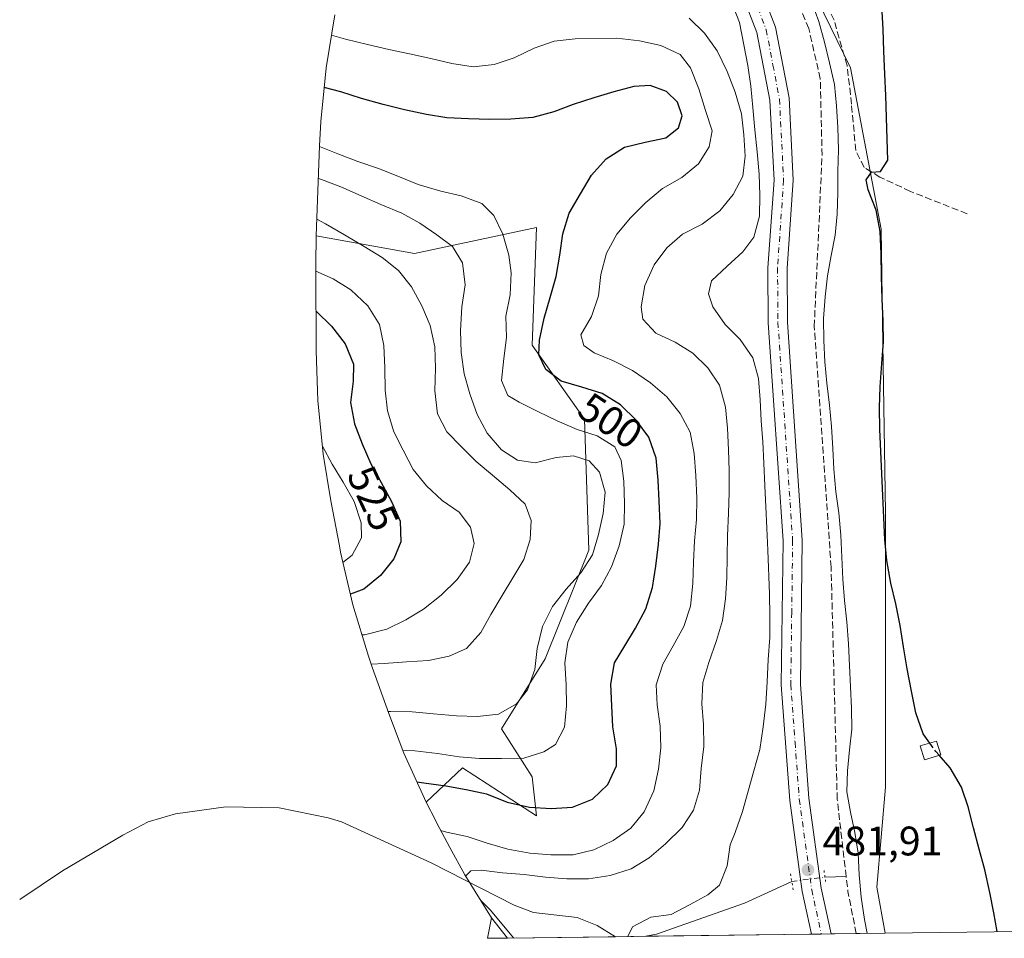
# Model space of a CAD drawing. Units: metres. Extents: x 589770 to 591384, y 4654985 to 4657314.
# Drawn here: x 590364 to 590603, y 4654990 to 4655213 of the extents above; entities that cross this region are included whole.
import ezdxf
from ezdxf.enums import TextEntityAlignment as Align

# ---------------------------------------------------------------- set-up
doc = ezdxf.new("R2010")
doc.units = ezdxf.units.M
doc.header["$MEASUREMENT"] = 0
for name, pattern in [('DGN Style 3', [2.307223458686699, 1.648016756204785, -0.6592067024819142]), ('DGN Style 4', [2.6384748266838614, 1.318413404963828, -0.6592067024819142, 0.001648016756204785, -0.6592067024819142]), ('DGN Style 5', [1.1536117293433497, 0.4944050268614355, -0.6592067024819142])]:
    doc.linetypes.add(name, pattern=pattern)
for name, color, linetype, lineweight in [('Arbolado forestal CxS', 92, 'Continuous', 0), ('Carretera de calzada única Cxs', 7, 'Continuous', 13), ('Carretera de calzada única eje', 7, 'DGN Style 4', 0), ('Corriente artificial lineal', 4, 'DGN Style 3', 13), ('Corriente natural lineal', 142, 'Continuous', 13), ('Corriente natural lineal oculto', 9, 'DGN Style 4', 13), ('Cultivos leñosos CxS', 92, 'Continuous', 0), ('Curva de nivel maestra', 30, 'Continuous', 30), ('Curva de nivel maestra oculto', 30, 'DGN Style 3', 30), ('Curva de nivel normal', 30, 'Continuous', 0), ('Edificación ligera Cxs', 1, 'Continuous', 0), ('Matorral CxS', 135, 'Continuous', 0), ('Núcleo urbano CxS', 7, 'Continuous', 0), ('Puente lineal', 2, 'DGN Style 5', 0), ('Punto de cota en terreno', 7, 'Continuous', 0), ('Rótulo de curva de nivel directora', 7, 'Continuous', 0), ('Rótulo de punto de cota en terreno', 7, 'Continuous', 0), ('Senda', 7, 'DGN Style 3', 0)]:
    doc.layers.add(name, color=color, linetype=linetype, lineweight=lineweight)
doc.styles.add('Style-Arial', font='txt')

# ---------------------------------------------------------------- blocks, each defined once
blk = doc.blocks.new('5PATER')
at = {"layer": 'Núcleo urbano CxS', "linetype": 'Continuous', "lineweight": 0}
h = blk.add_hatch(color=51, dxfattribs=at)
edge = h.paths.add_edge_path()
edge.add_ellipse((0, 0), major_axis=(-0.1095731443231308, -0.1110710700762829), ratio=0.9994222409660322, start_angle=0, end_angle=360)

msp = doc.modelspace()

# ---------------------------------------------------------------- linework, layer by layer
at = {"layer": 'Arbolado forestal CxS', "color": 92, "linetype": 'Continuous', "lineweight": 0, "extrusion": (0.06617776505683305, 0.3328045858833352, 0.9406708303264774), "elevation": 1588742.915938904, "flags": 128}
msp.add_lwpolyline([(328724.9160501901, -4402894.336516602), (328724.9160501901, -4402888.970203335)], dxfattribs=at)
at = {"layer": 'Arbolado forestal CxS', "color": 92, "linetype": 'Continuous', "lineweight": 0, "extrusion": (-0.01021821198278066, 0.01286485413378978, 0.9998650327279135), "elevation": 54344.01865412512, "flags": 128}
msp.add_lwpolyline([(590453.015979285, 4654680.937020897), (590456.9004249738, 4654676.047116227)], dxfattribs=at)
at = {"layer": 'Arbolado forestal CxS', "color": 92, "linetype": 'Continuous', "lineweight": 0, "extrusion": (0.3327891998678804, 0.004204127972203333, 0.942991873644354), "elevation": 216540.3883514178, "flags": 128}
msp.add_lwpolyline([(4647159.590608898, -612061.8644498705), (4647159.590608898, -612056.7015332166)], dxfattribs=at)
at = {"layer": 'Arbolado forestal CxS', "color": 92, "linetype": 'Continuous', "lineweight": 0}
msp.add_polyline3d([(590462.9654999999, 4655022.942299999, 500.147100000002), (590457.5641000001, 4655034.863299999, 505.8619999999937), (590453.8596999999, 4655044.503699999, 511.1824999999953), (590449.8596999999, 4655055.773700001, 516.9741999999969), (590448.9540999997, 4655058.382099999, 518.3136999999988), (590445.1549000005, 4655070.906300001, 525.1772999999957), (590442.1831, 4655083.651900001, 531.1545999999944), (590441.8787000002, 4655085.214500001, 531.6061999999947), (590439.7987000003, 4655096.124500001, 532.7514999999985), (590437.9710999997, 4655107.4749, 531.1765000000014), (590436.6882999997, 4655120.499500001, 529.5513999999966), (590436.2626999998, 4655132.564300001, 528.5224000000017), (590436.1627000002, 4655152.2544, 520.5390999999945), (590436.1617000002, 4655152.582000001, 520.3736000000063), (590436.1599000003, 4655153.269900001, 520.0152999999991), (590436.1765000002, 4655154.185900001, 519.5337000000001), (590436.1941000001, 4655155.160599999, 519.0209000000032), (590436.2122, 4655156.1612, 518.4940999999963), (590436.2435999997, 4655157.900900001, 517.5599999999977), (590436.2547000004, 4655158.513900001, 517.2103999999963), (590436.2905000001, 4655160.493100001, 516.0826999999991), (590460.1228, 4655156.156300001, 512.6101000000053), (590489.7560999999, 4655162.506300001, 503.3589999999967), (590488.6979, 4655133.931100001, 502.3525999999983), (590501.3979000002, 4655115.9395, 504.6416999999929), (590502.4561000001, 4655084.1895, 510.6858000000066), (590491.8728999998, 4655057.731100001, 508.320000000007), (590481.2895000001, 4655040.797700001, 509.2578999999969), (590488.6979, 4655029.155900001, 505.0436999999947), (590489.7560999999, 4655019.630899999, 500.8527999999933), (590471.7644999997, 4655031.272700001, 505.1658000000025)], close=True, dxfattribs=at)
for points in [[(590436.2905000001, 4655160.493100001, 516.0826999999991), (590460.1228, 4655156.156300001, 512.6101000000053), (590489.7560999999, 4655162.506300001, 503.3589999999967), (590488.6979, 4655133.931100001, 502.3525999999983), (590501.3979000002, 4655115.9395, 504.6416999999929), (590502.4561000001, 4655084.1895, 510.6858000000066), (590491.8728999998, 4655057.731100001, 508.320000000007), (590481.2895000001, 4655040.797700001, 509.2578999999969), (590488.6979, 4655029.155900001, 505.0436999999947), (590489.7560999999, 4655019.630899999, 500.8527999999933), (590471.7644999997, 4655031.272700001, 505.1658000000025), (590462.9654999999, 4655022.942299999, 500.147100000002)], [(590436.2905000001, 4655160.493100001, 516.0826999999991), (590436.2547000004, 4655158.513900001, 517.2103999999963), (590436.2435999997, 4655157.900900001, 517.5599999999977), (590436.2122, 4655156.1612, 518.4940999999963), (590436.1941000001, 4655155.160599999, 519.0209000000032), (590436.1765000002, 4655154.185900001, 519.5337000000001), (590436.1599000003, 4655153.269900001, 520.0152999999991), (590436.1617000002, 4655152.582000001, 520.3736000000063), (590436.1627000002, 4655152.2544, 520.5390999999945), (590436.2626999998, 4655132.564300001, 528.5224000000017), (590436.6882999997, 4655120.499500001, 529.5513999999966), (590437.9710999997, 4655107.4749, 531.1765000000014), (590439.7987000003, 4655096.124500001, 532.7514999999985), (590441.8787000002, 4655085.214500001, 531.6061999999947), (590442.1831, 4655083.651900001, 531.1545999999944), (590445.1549000005, 4655070.906300001, 525.1772999999957), (590448.9540999997, 4655058.382099999, 518.3136999999988), (590449.8596999999, 4655055.773700001, 516.9741999999969), (590453.8596999999, 4655044.503699999, 511.1824999999953), (590457.5641000001, 4655034.863299999, 505.8619999999937), (590462.9654999999, 4655022.942299999, 500.147100000002)]]:
    msp.add_polyline3d(points, dxfattribs=at)
msp.add_3dface([(590482.7054000003, 4654989.974099999, 491.9955000000046), (590477.8372, 4654989.912599999, 493.7137999999978), (590478.8217000002, 4654994.863700001, 491.8929000000062)], dxfattribs=at)
at = {"layer": 'Carretera de calzada única Cxs', "color": 7, "linetype": 'Continuous', "lineweight": 13, "extrusion": (0.02070677359503052, 0.0002617868265117427, 0.999785557504679), "elevation": 13929.66772712339, "flags": 128}
msp.add_lwpolyline([(4647153.381971837, -649211.1995174075), (4647153.381971837, -649206.4285131431)], dxfattribs=at)
at = {"layer": 'Carretera de calzada única Cxs', "color": 7, "linetype": 'Continuous', "lineweight": 13}
for points in [[(590556.5186999999, 4654990.9069, 482.6358000000037), (590554.2901, 4655001.3101, 482.2204999999958), (590551.2302000001, 4655023.4101, 482.4232000000048), (590549.1501000002, 4655051.420100001, 483.6894999999931), (590549.6101000002, 4655086.440099999, 483.8902999999991), (590546.0401, 4655139.350099999, 483.6178999999975), (590545.9501999998, 4655152.690099999, 483.6989000000031), (590547.4200999998, 4655174.020099999, 484.453800000003), (590546.4101999998, 4655193.390100001, 484.8427999999985), (590543.2801000001, 4655209.8301, 484.2231999999931), (590533.3301999997, 4655235.620100001, 482.9135999999999), (590529.8201000001, 4655247.390100001, 482.0822000000044), (590527.6300999997, 4655257.630100001, 481.5727000000043), (590523.8400999998, 4655308.6601, 481.7795999999944), (590522.7100999998, 4655350.7301, 482.0760000000009), (590524.9901999999, 4655407.960100001, 486.8888000000007), (590524.7901, 4655428.960100001, 488.3527000000031), (590522.3201000001, 4655438.3101, 488.7195000000065), (590514.8501000004, 4655454.0801, 490.4239999999991), (590510.4301000005, 4655466.630100001, 491.3071000000054), (590503.3801999995, 4655489.600099999, 491.2606999999989), (590499.0500999996, 4655503.370100001, 491.4655999999959), (590498.4200999998, 4655531.840100001, 489.5439999999944), (590498.3762999997, 4655542.265699999, 488.5430000000051)], [(590527.5701000001, 4655343.9101, 481.353099999993), (590528.5100999996, 4655308.9001, 481.1530000000057), (590532.2701000003, 4655258.300100001, 481.5415999999968), (590534.3501000004, 4655248.550100001, 481.8775000000023), (590537.7602000004, 4655237.130100001, 482.5334000000003), (590547.8000999996, 4655211.120100001, 483.6349999999948), (590551.0601000004, 4655193.950099999, 483.9186000000045), (590552.1001000004, 4655173.9801, 483.9599000000017), (590550.6201, 4655152.540100001, 483.0921999999992), (590550.7100999998, 4655139.530099999, 482.7259999999952), (590554.2801000001, 4655086.5701, 482.698000000004), (590553.8301999997, 4655051.5701, 482.7948999999935), (590555.8701, 4655023.9001, 481.888300000006), (590558.8901000004, 4655002.120100001, 482.1585999999952), (590561.2883000001, 4654990.9672, 482.5369999999967)], [(590537.7602000004, 4655237.130100001, 482.5334000000003), (590547.8000999996, 4655211.120100001, 483.6349999999948), (590551.0601000004, 4655193.950099999, 483.9186000000045), (590552.1001000004, 4655173.9801, 483.9599000000017), (590550.6201, 4655152.540100001, 483.0921999999992), (590550.7100999998, 4655139.530099999, 482.7259999999952), (590554.2801000001, 4655086.5701, 482.698000000004), (590553.8301999997, 4655051.5701, 482.7948999999935), (590555.8701, 4655023.9001, 481.888300000006), (590558.8901000004, 4655002.120100001, 482.1585999999952), (590561.2883000001, 4654990.9671, 482.5369999999967), (590556.5186000001, 4654990.9069, 482.6358000000037), (590554.2901, 4655001.3101, 482.2204999999958), (590551.2302000001, 4655023.4101, 482.4232000000048), (590549.1501000002, 4655051.420100001, 483.6894999999931), (590549.6101000002, 4655086.440099999, 483.8902999999991), (590546.0401, 4655139.350099999, 483.6178999999975), (590545.9501999998, 4655152.690099999, 483.6989000000031), (590547.4200999998, 4655174.020099999, 484.453800000003), (590546.4101999998, 4655193.390100001, 484.8427999999985), (590543.2801000001, 4655209.8301, 484.2231999999931), (590533.3301999997, 4655235.620100001, 482.9135999999999)]]:
    msp.add_polyline3d(points, dxfattribs=at)
at = {"layer": 'Carretera de calzada única eje', "color": 7, "linetype": 'DGN Style 4', "lineweight": 0}
msp.add_polyline3d([(590527.6108999997, 4655289.457699999, 481.2311999999947), (590529.9501, 4655257.965100001, 481.5574999999953), (590531.0450999998, 4655252.845100001, 481.8626999999979), (590532.0850999998, 4655247.970100001, 482.1876000000047), (590533.8400999998, 4655242.085100001, 482.3747000000003), (590535.5450999998, 4655236.3751, 482.7626000000019), (590540.5201000003, 4655223.4801, 483.5647999999928), (590545.5401, 4655210.475099999, 483.9965999999986), (590547.1700999998, 4655201.890100001, 484.3855999999942), (590548.7351000002, 4655193.670100001, 484.2707999999984), (590549.7600999996, 4655174.0001, 484.1855999999971), (590548.2851, 4655152.6151, 483.4311000000016), (590548.3750999998, 4655139.440099999, 483.2131999999983), (590551.9451000001, 4655086.505100001, 483.323000000004), (590551.7200999996, 4655069.005100001, 483.3028000000049), (590551.4901000002, 4655051.495100001, 483.1916000000056), (590552.5301000001, 4655037.4901, 482.6459999999934), (590553.5500999996, 4655023.655099999, 482.126900000003), (590555.0601000004, 4655012.765100001, 482.2739000000002), (590556.5900999998, 4655001.715100001, 482.2774999999965), (590557.7050999999, 4654996.5101, 482.4649000000064), (590558.9039000003, 4654990.937000001, 482.6088000000018)], dxfattribs=at)
at = {"layer": 'Corriente artificial lineal', "color": 4, "linetype": 'DGN Style 3', "lineweight": 13, "extrusion": (-0.101091795089641, 0.01178077604480705, 0.9948073493301787), "elevation": -4383.019700818222, "flags": 128}
msp.add_lwpolyline([(-4692060.233243991, 47573.64857137844), (-4692070.185274755, 47570.428752754), (-4692073.732267843, 47569.58768935991)], dxfattribs=at)
at = {"layer": 'Corriente artificial lineal', "color": 4, "linetype": 'DGN Style 3', "lineweight": 13}
msp.add_polyline3d([(590564.9396000003, 4655004.920100001, 481.1782999999996), (590562.7600999996, 4655023.6501, 480.9844000000012), (590561.2901, 4655080.020099999, 480.6434000000008), (590557.1901000004, 4655138.450099999, 480.6235000000015), (590559.0900999998, 4655180.0101, 481.4863000000041), (590558.6601, 4655198.5701, 480.9109999999928), (590555.8701, 4655210.770099999, 480.5959000000003), (590542.1501000002, 4655244.340100001, 479.9732999999979), (590536.6700999998, 4655260.540100001, 480.5100999999996)], dxfattribs=at)
at = {"layer": 'Corriente natural lineal', "color": 142, "linetype": 'Continuous', "lineweight": 13, "extrusion": (0.1424536014193684, 0.00527595675763473, 0.9897874194608371), "elevation": 109163.9714109139, "flags": 128}
msp.add_lwpolyline([(4629958.227004073, -754586.0991560391), (4629958.227004073, -754591.2993903513)], dxfattribs=at)
at = {"layer": 'Corriente natural lineal', "color": 142, "linetype": 'Continuous', "lineweight": 13}
for points in [[(590364.2688999996, 4654999.318299999, 516.2219000000041), (590374.6501000002, 4655006.280099999, 512.6646000000037), (590389.3000999996, 4655014.9801, 508.6114999999991), (590395.4301000005, 4655018.1601, 507.604800000001), (590402.0701000001, 4655020.140100001, 506.2338000000018), (590414.2901, 4655021.870100001, 503.5378999999957), (590427.2500999998, 4655021.590100001, 500.6456999999937), (590439.1601, 4655019.170100001, 498.5320999999968), (590442.3800999997, 4655018.190099999, 497.5090000000055), (590464.1901000004, 4655008.2501, 493.9839000000065), (590484.3501000004, 4654997.9901, 489.8018000000012), (590489.0601000004, 4654996.1501, 489.3016000000061), (590499.6501000002, 4654994.9301, 488.6462999999931), (590504.5201000003, 4654993.0601, 487.8196999999927), (590508.9510000005, 4654990.3058, 487.1125999999931)], [(590516.3032000001, 4654990.398700001, 486.1462999999931), (590516.3101000004, 4654990.4001, 486.1454999999987), (590518.9200999998, 4654990.9301, 485.8062000000064), (590540.2500999998, 4654998.420100001, 483.3396000000066), (590551.7278000005, 4655003.7444, 482.2336000000069)]]:
    msp.add_polyline3d(points, dxfattribs=at)
at = {"layer": 'Corriente natural lineal oculto', "color": 9, "linetype": 'DGN Style 4', "lineweight": 13, "extrusion": (0.03831787137066462, 0.004678957741123107, 0.9992546462679461), "elevation": 44891.12511376812, "flags": 128}
msp.add_lwpolyline([(4549102.586878636, -1149548.553596132), (4549102.586878636, -1149556.68778732)], dxfattribs=at)
at = {"layer": 'Cultivos leñosos CxS', "color": 92, "linetype": 'Continuous', "lineweight": 0, "extrusion": (0.08984757633240946, 0.001135413759384808, 0.9959548804352468), "elevation": 58824.39950420899, "flags": 128}
msp.add_lwpolyline([(4647156.926110687, -646791.2150685779), (4647156.926110686, -646678.4775674985)], dxfattribs=at)
at = {"layer": 'Cultivos leñosos CxS', "color": 92, "linetype": 'Continuous', "lineweight": 0}
for points in [[(590513.9216, 4655625.907299999, 481.2657999999938), (590503.8651000002, 4655605.794500001, 481.9008999999933), (590502.8088999996, 4655603.6821, 482.2011999999959), (590504.6478000004, 4655588.6065, 481.9750000000058), (590508.2355000004, 4655584.0689, 481.0402999999933), (590540.6310999999, 4655543.098099999, 478.5500999999931), (590551.2144999999, 4655490.181299999, 480.3435000000027), (590546.9811000006, 4655458.431299999, 479.4526000000042), (590541.6895000003, 4655413.981100001, 481.0583999999944), (590541.6895000003, 4655397.037699999, 480.2462999999989), (590541.6895000003, 4655381.172700001, 479.3102000000072), (590531.1062000003, 4655347.3059, 481.0537999999942), (590533.8073000005, 4655315.278700001, 480.5665000000009), (590538.5144999997, 4655259.4641, 480.0617999999959), (590544.8645000001, 4655244.647500001, 478.9416999999958), (590566.0312999999, 4655201.255700001, 476.9581000000035), (590573.4395000003, 4655162.097300001, 475.8113000000012), (590573.8671000004, 4655134.3059, 475.6095999999961), (590574.4978999998, 4655093.305500001, 475.2890000000043), (590574.4978999998, 4655072.393300001, 476.2517999999982), (590574.4978999998, 4655046.738700001, 477.2538000000059), (590574.4978999998, 4655026.6303, 478.0017999999982), (590572.3812999995, 4655002.288699999, 479.4508999999962), (590574.4469999997, 4654991.133500001, 479.3145999999979)], [(590686.7194999997, 4654992.552200001, 469.184699999998), (590574.4471000005, 4654991.133400001, 479.3145999999979), (590572.3812999995, 4655002.288699999, 479.4508999999962), (590574.4978999998, 4655026.6303, 478.0017999999982), (590574.4978999998, 4655046.738700001, 477.2538000000059), (590574.4978999998, 4655072.393300001, 476.2517999999982), (590574.4978999998, 4655093.305500001, 475.2890000000043), (590573.8671000004, 4655134.3059, 475.6095999999961), (590573.4395000003, 4655162.097300001, 475.8113000000012), (590566.0312999999, 4655201.255700001, 476.9581000000035), (590544.8645000001, 4655244.647500001, 478.9416999999958)]]:
    msp.add_polyline3d(points, dxfattribs=at)
at = {"layer": 'Curva de nivel maestra', "color": 30, "linetype": 'Continuous', "lineweight": 30, "flags": 128}
for points, elevation in [([(590585.2251000004, 4655037.305199999), (590583.5999999996, 4655039.550100001), (590581.8399999999, 4655044.690099999), (590580.8300000001, 4655049.880100001), (590579.7300000004, 4655055.3301), (590578.9000000004, 4655060.6801), (590578.0700000003, 4655065.9001), (590577.0300000003, 4655071.110099999), (590575.8099999996, 4655076.170100001), (590574.7800000003, 4655081.6601), (590574.3099999996, 4655086.7401), (590574.0599999996, 4655092.020099999), (590573.8300000001, 4655097.380100001), (590573.3600000005, 4655108.130100001), (590573.1299999999, 4655113.5001), (590573.0499999998, 4655118.7601), (590573.1900000004, 4655123.780099999), (590573.5800000001, 4655129.440099999), (590573.9699999997, 4655134.7301), (590573.9299999997, 4655139.7401), (590573.7000000002, 4655145.200099999), (590573.4800000004, 4655150.5801), (590573.4699999997, 4655156.0701), (590573.2199999997, 4655161.540100001), (590572.2100000001, 4655166.7301), (590570.2699999996, 4655171.640100001), (590569.7599999999, 4655174.050100001), (590571.1100000005, 4655175.940099999), (590573.29, 4655176.0801), (590575.0199999996, 4655178.840100001), (590574.9199999999, 4655183.940099999), (590574.7100000001, 4655189.1801), (590574.5800000001, 4655194.5601), (590574.3600000005, 4655199.7301), (590574.1200000001, 4655205.290100001), (590573.8899999997, 4655210.670100001), (590573.5999999996, 4655216.350099999)], 475), ([(590460.7199999997, 4655027.890100001), (590462.4100000003, 4655027.690099999), (590467.7000000002, 4655026.920100001), (590472.7100000001, 4655026.0601), (590477.6299999999, 4655024.960100001), (590482.6500000004, 4655022.9301), (590488.0800000001, 4655021.7601), (590493.2800000003, 4655021.390100001), (590498.4600000001, 4655021.7401), (590503.3600000005, 4655023.7301), (590507.0700000003, 4655027.220100001), (590509.2100000001, 4655031.7501), (590509.1900000004, 4655035.9101), (590508.2699999996, 4655041.2301), (590508.04, 4655046.380100001), (590507.8300000001, 4655051.5801), (590508.6799999997, 4655056.790100001), (590511.1600000003, 4655060.9301), (590513.8099999996, 4655065.190099999), (590516.2599999999, 4655069.9101), (590517.8799999999, 4655075.100099999), (590518.7400000002, 4655080.280099999), (590519.3799999999, 4655085.610099999), (590519.75, 4655090.620100001), (590519.5199999996, 4655096.100099999), (590519.2999999998, 4655101.120100001), (590518.79, 4655106.460100001), (590517.0300000003, 4655111.5601), (590514.0700000003, 4655115.670100001), (590510.1500000004, 4655119.470100001), (590505.6600000003, 4655122.170100001), (590500.7300000004, 4655123.690099999), (590495.7400000002, 4655125.170100001), (590491.9800000004, 4655128.050100001), (590490.2800000003, 4655131.600099999), (590490.4600000001, 4655135.170100001), (590491.6399999997, 4655140.440099999), (590493.0899999999, 4655145.4901), (590494.5499999998, 4655150.5601), (590495.4500000002, 4655155.770099999), (590496.1200000001, 4655160.9301), (590497.6900000004, 4655165.940099999), (590500.4500000002, 4655170.6601), (590503.1100000005, 4655175.200099999), (590506.6399999997, 4655179.170100001), (590511.0999999996, 4655181.960100001), (590516.1699999999, 4655183.190099999), (590521.1399999997, 4655184.270099999), (590524.2400000002, 4655186.700099999), (590525.0899999999, 4655189.620100001), (590523.9900000002, 4655192.890100001), (590521.3200000003, 4655195.4801), (590517.3399999999, 4655197.0001), (590513.3899999997, 4655196.700099999), (590508.4900000002, 4655195.450099999), (590503.6500000004, 4655193.9901), (590498.6900000004, 4655192.340100001), (590493.9400000004, 4655190.610099999), (590488.8300000001, 4655189.2301), (590483.5099999999, 4655188.780099999), (590478.4600000001, 4655188.7501), (590473.2800000003, 4655188.890100001), (590468.0099999999, 4655189.1501), (590463.04, 4655189.9001), (590457.7400000002, 4655191.020099999), (590452.5099999999, 4655192.360099999), (590447.2699999996, 4655193.8101), (590442.25, 4655195.470100001), (590438.1900000004, 4655196.460100001)], 500), ([(590436.2100000001, 4655142.220100001), (590436.3499999996, 4655142.120100001), (590440, 4655138.540100001), (590443.2999999998, 4655134.2601), (590445.3499999996, 4655129.3101), (590445.25, 4655125.190099999), (590444.5800000001, 4655119.970100001), (590445.5700000003, 4655114.8101), (590447.4199999999, 4655109.960100001), (590449.5599999996, 4655105.120100001), (590452, 4655100.5801), (590454.5599999996, 4655095.960100001), (590456.6299999999, 4655091.170100001), (590456.7800000003, 4655086.140100001), (590455.0999999996, 4655082.020099999), (590451.8499999996, 4655077.9801), (590447.7999999998, 4655074.690099999), (590444.5499999998, 4655073.470100001)], 525), ([(590601.5919000005, 4654991.476700001), (590601.5800000001, 4654991.540100001), (590600.7599999999, 4654996.100099999), (590599.8200000003, 4655001.020099999), (590598.5899999999, 4655006.5001), (590597.2699999996, 4655011.540100001), (590595.8600000005, 4655016.7401), (590594.5499999998, 4655021.850099999), (590592.9600000001, 4655026.630100001), (590590.1699999999, 4655031.270099999), (590587.5025000004, 4655034.339600001)], 475)]:
    msp.add_lwpolyline(points, dxfattribs=dict(at, elevation=elevation))
at = {"layer": 'Curva de nivel maestra oculto', "color": 30, "linetype": 'DGN Style 3', "lineweight": 30, "elevation": 475, "flags": 128}
msp.add_lwpolyline([(590587.5025000004, 4655034.339600001), (590586.7199999997, 4655035.2401), (590585.2251000004, 4655037.305199999)], dxfattribs=at)
at = {"layer": 'Curva de nivel normal', "color": 30, "linetype": 'Continuous', "lineweight": 0, "flags": 128}
for points, elevation in [([(590511.9227, 4654990.343499999), (590513.04, 4654992.700099999), (590517.54, 4654995.0601), (590522.4699999997, 4654995.690099999), (590526.9199999999, 4654998.0701), (590531.3700000001, 4655000.4801), (590534.2000000002, 4655002.800100001), (590536.0599999996, 4655007.540100001), (590536.7699999996, 4655012.5801), (590537.9699999997, 4655015.610099999), (590539.7699999996, 4655020.720100001), (590541.1399999997, 4655025.670100001), (590542.54, 4655030.5801), (590543.9699999997, 4655035.7601), (590544.7599999999, 4655041.270099999), (590545.4199999999, 4655046.800100001), (590545.7199999997, 4655052.1601), (590546.0099999999, 4655057.590100001), (590546.3700000001, 4655062.950099999), (590546.4400000004, 4655068.220100001), (590546.3600000005, 4655073.460100001), (590545.9400000004, 4655084.140100001), (590545.6900000004, 4655089.460100001), (590545.4199999999, 4655094.700099999), (590545.2100000001, 4655099.7601), (590544.9699999997, 4655105.290100001), (590544.6900000004, 4655110.4801), (590544.3200000003, 4655115.550100001), (590544.0599999996, 4655120.640100001), (590543.6900000004, 4655125.850099999), (590542.3099999996, 4655130.8201), (590539.2400000002, 4655135.300100001), (590535.5800000001, 4655138.920100001), (590532.5999999996, 4655143.200099999), (590531.4800000004, 4655146.360099999), (590532.2800000003, 4655149.550100001), (590536.0700000003, 4655153.130100001), (590539.8099999996, 4655156.620100001), (590542.5499999998, 4655160.1501), (590543.9199999999, 4655165.2401), (590543.9800000004, 4655170.360099999), (590543.7800000003, 4655175.450099999), (590543.3399999999, 4655180.890100001), (590542.7300000004, 4655186.200099999), (590542.2599999999, 4655191.600099999), (590541.7999999998, 4655196.840100001), (590541.0800000001, 4655201.840100001), (590540.0999999996, 4655206.8301), (590539.0099999999, 4655212.270099999), (590537.1399999997, 4655217.0101)], 485), ([(590570.0718, 4654991.078299999), (590570.0599999996, 4654991.140100001), (590569.4299999997, 4654994.4801), (590568.5999999996, 4654999.940099999), (590568.0999999996, 4655005.360099999), (590567.8399999999, 4655010.550100001), (590567.0800000001, 4655015.5801), (590566, 4655020.5001), (590565.0899999999, 4655025.450099999), (590565.2999999998, 4655030.590100001), (590565.7699999996, 4655035.640100001), (590566.2800000003, 4655040.710100001), (590566.2100000001, 4655045.790100001), (590565.9900000002, 4655050.9901), (590565.7699999996, 4655056.110099999), (590565.5199999996, 4655061.370100001), (590565.0700000003, 4655066.790100001), (590564.5199999996, 4655071.9301), (590564.1399999997, 4655077.130100001), (590563.6699999999, 4655087.8301), (590563.1200000001, 4655093.2301), (590562.4299999997, 4655098.350099999), (590561.9400000004, 4655103.800100001), (590561.6699999999, 4655108.860099999), (590561.3899999997, 4655114.210100001), (590560.9000000004, 4655119.350099999), (590560.2100000001, 4655124.7301), (590559.7300000004, 4655129.890100001), (590559.5300000003, 4655135.050100001), (590559.4400000004, 4655140.360099999), (590559.8399999999, 4655145.640100001), (590560.3799999999, 4655150.7601), (590561.3300000001, 4655155.700099999), (590562.2800000003, 4655160.670100001), (590562.7699999996, 4655165.7301), (590562.9500000002, 4655170.9901), (590562.9400000004, 4655176.200099999), (590563.1100000005, 4655181.340100001), (590562.9000000004, 4655186.770099999), (590562.5999999996, 4655192.0001), (590562.0999999996, 4655197.2401), (590560.9199999999, 4655202.470100001), (590559.6600000003, 4655207.450099999), (590558.29, 4655212.4801), (590556.5300000003, 4655217.4001)], 480), ([(590526.79, 4655213.300100001), (590530.5700000003, 4655209.640100001), (590533.6399999997, 4655205.380100001), (590536.0599999996, 4655200.360099999), (590538.0099999999, 4655195.370100001), (590539.5300000003, 4655190.100099999), (590540.0899999999, 4655185.0001), (590540.4199999999, 4655179.840100001), (590539.8700000001, 4655174.9301), (590537.5300000003, 4655170.5101), (590534.29, 4655166.550100001), (590530, 4655163.2601), (590525.2100000001, 4655160.850099999), (590521.3799999999, 4655157.5601), (590518.3600000005, 4655153.4001), (590516.0300000003, 4655148.420100001), (590515.2000000002, 4655143.2301), (590515.5599999996, 4655140.270099999), (590518.75, 4655136.850099999), (590523.4400000004, 4655134.6601), (590527.6799999997, 4655131.9901), (590531.3499999996, 4655128.450099999), (590534.1900000004, 4655124.190099999), (590535.6100000005, 4655118.840100001), (590536.1299999999, 4655113.770099999), (590536.3899999997, 4655108.520099999), (590536.5700000003, 4655103.470100001), (590536.5599999996, 4655098.170100001), (590536.3600000005, 4655093.1601), (590536.0999999996, 4655087.670100001), (590536.0800000001, 4655082.610099999), (590536, 4655077.420100001), (590535.6299999999, 4655072.3301), (590534.9199999999, 4655067.100099999), (590533.4900000002, 4655062.1801), (590531.6100000005, 4655056.9101), (590530.1200000001, 4655052.0001), (590529.8899999997, 4655046.870100001), (590530.2699999996, 4655041.8201), (590530.3399999999, 4655036.4901), (590529.7599999999, 4655031.110099999), (590529.3200000003, 4655025.890100001), (590527.9000000004, 4655020.9901), (590525.0800000001, 4655016.800100001), (590521.1100000005, 4655012.860099999), (590517.0899999999, 4655009.470100001), (590512.7599999999, 4655006.7501), (590507.6399999997, 4655005.130100001), (590502.3899999997, 4655004.350099999), (590497.1200000001, 4655004.380100001), (590491.9000000004, 4655004.770099999), (590486.7199999997, 4655005.420100001), (590481.5199999996, 4655005.8201), (590476.3099999996, 4655006.440099999), (590473.7699999996, 4655006.270099999), (590472.5499999998, 4655004.9901)], 490), ([(590466.4900000002, 4655016.090100001), (590467.9299999997, 4655015.710100001), (590472.9400000004, 4655014.640100001), (590477.7800000003, 4655012.9801), (590482.8099999996, 4655011.5801), (590488.0999999996, 4655010.5801), (590493.25, 4655010.190099999), (590498.6699999999, 4655010.1801), (590503.6500000004, 4655011.4001), (590508.4000000004, 4655013.690099999), (590512.6299999999, 4655016.6501), (590515.8700000001, 4655020.630100001), (590518.25, 4655025.720100001), (590519.4000000004, 4655030.9801), (590519.9400000004, 4655036.1601), (590519.7699999996, 4655041.4101), (590519.0300000003, 4655046.590100001), (590518.7699999996, 4655051.4801), (590520.4400000004, 4655056.470100001), (590522.9100000003, 4655060.940099999), (590525.4900000002, 4655065.6501), (590527.1699999999, 4655070.5701), (590527.7300000004, 4655076.0601), (590527.8399999999, 4655081.2501), (590528.1399999997, 4655086.4001), (590528.5700000003, 4655091.620100001), (590528.6500000004, 4655096.8101), (590528.4400000004, 4655102.2501), (590528.0499999998, 4655107.640100001), (590527.04, 4655112.8101), (590524.6500000004, 4655117.370100001), (590521.3899999997, 4655121.390100001), (590517.4100000003, 4655124.800100001), (590513.04, 4655127.7401), (590508.4100000003, 4655130.0801), (590503.7400000002, 4655132.030099999), (590501.2199999997, 4655133.860099999), (590500.5099999999, 4655136.4001), (590503.0700000003, 4655140.920100001), (590504.79, 4655145.870100001), (590505.3899999997, 4655151.040100001), (590506.7100000001, 4655156.2601), (590509.29, 4655160.890100001), (590512.5899999999, 4655164.870100001), (590516.3099999996, 4655168.600099999), (590520.3300000001, 4655171.9301), (590525.0099999999, 4655174.630100001), (590529.1100000005, 4655177.920100001), (590531.6900000004, 4655182.040100001), (590532.3799999999, 4655186.0001), (590530.8200000003, 4655190.890100001), (590529.1299999999, 4655196.170100001), (590527.1500000004, 4655201.2301), (590524.5999999996, 4655204.460100001), (590519.9400000004, 4655206.6601), (590514.79, 4655207.8101), (590509.2400000002, 4655208.470100001), (590499.1299999999, 4655208.3301), (590494.0300000003, 4655207.770099999), (590489.1500000004, 4655206.050100001), (590484.29, 4655203.6501), (590479.4400000004, 4655202.100099999), (590474.4100000003, 4655201.530099999), (590469.1600000003, 4655202.340100001), (590464.1200000001, 4655203.540100001), (590458.8899999997, 4655204.6801), (590453.9100000003, 4655205.6801), (590448.7100000001, 4655206.950099999), (590443.3799999999, 4655208.2301), (590439.9800000004, 4655209.220100001)], 495), ([(590457.29, 4655035.550100001), (590460.25, 4655035.460100001), (590465.7300000004, 4655034.800100001), (590470.9400000004, 4655033.950099999), (590475.9500000002, 4655033.540100001), (590481.2300000004, 4655033.530099999), (590486.6399999997, 4655033.6801), (590491.5599999996, 4655035.1601), (590494.3799999999, 4655036.950099999), (590496.5199999996, 4655041.1501), (590497.0300000003, 4655046.3201), (590496.9500000002, 4655051.4301), (590496.6100000005, 4655056.8301), (590497.3200000003, 4655061.8301), (590499.4400000004, 4655066.6501), (590502.3700000001, 4655071.3101), (590505.5099999999, 4655075.600099999), (590507.9699999997, 4655080.140100001), (590509.8499999996, 4655085.2401), (590511.0099999999, 4655090.460100001), (590511.1500000004, 4655095.460100001), (590510.9400000004, 4655100.870100001), (590510.3200000003, 4655105.890100001), (590508.7800000003, 4655109.210100001), (590504.5, 4655111.880100001), (590499.5899999999, 4655113.460100001), (590494.75, 4655115.530099999), (590490.2300000004, 4655117.720100001), (590485.5199999996, 4655120.0601), (590482.79, 4655121.700099999), (590481.2800000003, 4655125.380100001), (590481.8099999996, 4655130.6801), (590482.4600000001, 4655135.790100001), (590482.3099999996, 4655140.940099999), (590483.3899999997, 4655146.170100001), (590483.6399999997, 4655151.470100001), (590483.0599999996, 4655155.780099999), (590481.6100000005, 4655160.880100001), (590479.4000000004, 4655165.380100001), (590476.4600000001, 4655168.3101), (590471.4699999997, 4655170.1501), (590466.54, 4655171.290100001), (590461.0099999999, 4655172.920100001), (590456.0700000003, 4655174.970100001), (590451.3700000001, 4655176.8101), (590446.4100000003, 4655178.530099999), (590441.5099999999, 4655180.350099999), (590437.0700000003, 4655182.1601)], 505), ([(590436.79, 4655174.390100001), (590437.5599999996, 4655174.1501), (590442.2300000004, 4655172.350099999), (590447.1399999997, 4655170.1501), (590451.9500000002, 4655168.0601), (590457.0199999996, 4655165.970100001), (590461.4299999997, 4655163.5801), (590465.5700000003, 4655160.7301), (590469.3700000001, 4655157.870100001), (590471.75, 4655153.9301), (590472.4000000004, 4655148.550100001), (590471.6100000005, 4655143.220100001), (590471.3099999996, 4655137.470100001), (590471.5, 4655132.1601), (590472.1699999999, 4655126.9801), (590473.5700000003, 4655122.120100001), (590475.3300000001, 4655117.0701), (590477.7800000003, 4655112.5701), (590481.2699999996, 4655108.550100001), (590485.1200000001, 4655106.030099999), (590489.4000000004, 4655105.3201), (590494.5300000003, 4655106.610099999), (590498.7400000002, 4655107.0801), (590502.5199999996, 4655105.860099999), (590505.0800000001, 4655103.110099999), (590506.3899999997, 4655098.2401), (590505.9000000004, 4655093.0601), (590504.7999999998, 4655087.950099999), (590503.3200000003, 4655083.040100001), (590500.5300000003, 4655078.630100001), (590496.9699999997, 4655074.6501), (590493.6200000001, 4655070.450099999), (590491.2400000002, 4655065.640100001), (590489.8899999997, 4655060.270099999), (590489.3099999996, 4655055.1501), (590487.5700000003, 4655050.2501), (590484.9000000004, 4655046.8101), (590480.4900000002, 4655044.370100001), (590475.4100000003, 4655043.800100001), (590470.2999999998, 4655043.920100001), (590464.7800000003, 4655044.4001), (590459.5700000003, 4655044.860099999), (590454.2699999996, 4655045.0001), (590453.6900000004, 4655044.9901)], 510), ([(590436.4400000004, 4655164.530099999), (590438.5099999999, 4655163.4101), (590443.0999999996, 4655160.720100001), (590447.9299999997, 4655157.9101), (590452.2599999999, 4655155.1801), (590456.2400000002, 4655152.090100001), (590459.3799999999, 4655148.0701), (590461.9000000004, 4655143.450099999), (590463.9400000004, 4655138.670100001), (590465.0300000003, 4655133.530099999), (590465.2100000001, 4655128.3101), (590465.0899999999, 4655122.8301), (590465.6900000004, 4655117.2401), (590467.9900000002, 4655112.850099999), (590471.5099999999, 4655109.2301), (590475.1200000001, 4655105.710100001), (590479.0899999999, 4655102.350099999), (590483.29, 4655098.8301), (590486.9800000004, 4655095.280099999), (590488.4199999999, 4655091.350099999), (590488.1900000004, 4655086.7601), (590486.6399999997, 4655081.9001), (590484.04, 4655077.450099999), (590481.4000000004, 4655073.170100001), (590478.6900000004, 4655068.550100001), (590476.2000000002, 4655064.170100001), (590472.7599999999, 4655060.2601), (590468.5099999999, 4655058.420100001), (590463.5, 4655057.360099999), (590458.2000000002, 4655057.0001), (590452.7599999999, 4655056.6501), (590449.6200000001, 4655056.470100001)], 515), ([(590436.1600000003, 4655151.9001), (590440.3799999999, 4655150.040100001), (590444.6699999999, 4655147.3301), (590448.7999999998, 4655143.5101), (590451.6399999997, 4655138.950099999), (590452.7199999997, 4655133.8101), (590452.9500000002, 4655128.4101), (590453.0099999999, 4655123.0101), (590453.5800000001, 4655117.970100001), (590455.1100000005, 4655112.920100001), (590457.3700000001, 4655108.450099999), (590459.8300000001, 4655103.7401), (590463.0099999999, 4655099.7601), (590466.8300000001, 4655096.2301), (590470.9600000001, 4655093.340100001), (590473.7599999999, 4655089.710100001), (590474.5999999996, 4655085.800100001), (590473.4800000004, 4655081.270099999), (590470.5199999996, 4655077.0601), (590466.5700000003, 4655073.210100001), (590462.2999999998, 4655069.850099999), (590458, 4655067.2601), (590453.3899999997, 4655064.9801), (590447.9699999997, 4655063.590100001), (590447.3799999999, 4655063.5601)], 520), ([(590437.7800000003, 4655109.440099999), (590440.1500000004, 4655105.0701), (590442.8099999996, 4655100.700099999), (590445.4800000004, 4655095.960100001), (590447.2100000001, 4655090.7601), (590447.2599999999, 4655087.1501), (590445.0099999999, 4655082.960100001), (590442.7599999999, 4655081.170100001)], 530), ([(590476.2000000002, 4654999.090100001), (590478.5300000003, 4654996.850099999), (590481.7800000003, 4654992.880100001), (590484.1600000003, 4654990.040100001), (590484.2002999998, 4654989.993100001)], 490)]:
    msp.add_lwpolyline(points, dxfattribs=dict(at, elevation=elevation))
at = {"layer": 'Edificación ligera Cxs', "color": 1, "linetype": 'Continuous', "lineweight": 0}
msp.add_polyline3d([(590587.9001000002, 4655034.460100001, 475.6750000000029), (590583.9401000004, 4655033.2601, 476.6089999999967), (590582.9200999998, 4655036.620100001, 476.2859999999928), (590586.8901000004, 4655037.800100001, 475.0326999999961), (590587.9001000002, 4655034.460100001, 475.6750000000029)], dxfattribs=at)
msp.add_3dface([(590587.9001000002, 4655034.460100001, 476.6089999999967), (590583.9401000004, 4655033.2601, 476.6089999999967), (590582.9200999998, 4655036.620100001, 476.6089999999967), (590586.8901000004, 4655037.800100001, 476.6089999999967)], dxfattribs=at)
at = {"layer": 'Matorral CxS', "color": 135, "linetype": 'Continuous', "lineweight": 0, "extrusion": (-0.01021821198278066, 0.01286485413378978, 0.9998650327279135), "elevation": 54344.01865412512, "flags": 128}
msp.add_lwpolyline([(590453.015979285, 4654680.937020897), (590456.9004249738, 4654676.047116227)], dxfattribs=at)
at = {"layer": 'Matorral CxS', "color": 135, "linetype": 'Continuous', "lineweight": 0, "extrusion": (0.182879109905679, 0.002311282687194007, 0.9831326915185187), "elevation": 119229.6461562903, "flags": 128}
msp.add_lwpolyline([(4647156.148261269, -638247.4681646724), (4647156.148261269, -638220.770144958)], dxfattribs=at)
at = {"layer": 'Matorral CxS', "color": 135, "linetype": 'Continuous', "lineweight": 0, "extrusion": (0.1302870272130686, 0.0016462419823548, 0.9914749519918881), "elevation": 85081.85616603105, "flags": 128}
msp.add_lwpolyline([(4647157.970509198, -643684.1054093079), (4647157.970509198, -643676.6892997216)], dxfattribs=at)
at = {"layer": 'Matorral CxS', "color": 135, "linetype": 'Continuous', "lineweight": 0, "extrusion": (0.114954649795287, 0.004998015265008252, 0.9933581671954249), "elevation": 91631.2253014898, "flags": 128}
msp.add_lwpolyline([(4624946.525128971, -786840.9762213404), (4624946.525128971, -786840.9692686427)], dxfattribs=at)
at = {"layer": 'Matorral CxS', "color": 135, "linetype": 'Continuous', "lineweight": 0, "extrusion": (0.08934401793242913, 0.001128560226131198, 0.9960001871543529), "elevation": 58496.73782528457, "flags": 128}
msp.add_lwpolyline([(4647160.486806702, -646664.6112708461), (4647160.486806701, -646624.2379775561)], dxfattribs=at)
at = {"layer": 'Matorral CxS', "color": 135, "linetype": 'Continuous', "lineweight": 0, "extrusion": (0.01148491953336124, 0.0001449337945082944, 0.999934035633105), "elevation": 7939.665862389801, "flags": 128}
msp.add_lwpolyline([(590514.412661342, 4654989.835165004), (590512.027303968, 4654989.805065003)], dxfattribs=at)
at = {"layer": 'Matorral CxS', "color": 135, "linetype": 'Continuous', "lineweight": 0, "extrusion": (0.01643533713847525, 0.0002081643889794034, 0.9998649090555842), "elevation": 11157.48354700402, "flags": 128}
msp.add_lwpolyline([(4647138.389272633, -649372.061487381), (4647138.389272633, -649369.6765739572)], dxfattribs=at)
at = {"layer": 'Matorral CxS', "color": 135, "linetype": 'Continuous', "lineweight": 0, "extrusion": (0.1427136778561117, 0.001801054362255702, 0.9897623767126968), "elevation": 93142.59737900912, "flags": 128}
msp.add_lwpolyline([(4647167.999019152, -642546.2946244202), (4647167.999019151, -642540.1296236115)], dxfattribs=at)
at = {"layer": 'Matorral CxS', "color": 135, "linetype": 'Continuous', "lineweight": 0, "extrusion": (0.3069989940174333, 0.003880281515118899, 0.951701928698081), "elevation": 199824.6018938196, "flags": 128}
msp.add_lwpolyline([(4647155.443039032, -617848.9102808688), (4647155.443039031, -617841.4942365368)], dxfattribs=at)
at = {"layer": 'Matorral CxS', "color": 135, "linetype": 'Continuous', "lineweight": 0}
for points in [[(590513.9216, 4655625.907299999, 481.2657999999938), (590503.8651000002, 4655605.794500001, 481.9008999999933), (590502.8088999996, 4655603.6821, 482.2011999999959), (590504.6478000004, 4655588.6065, 481.9750000000058), (590508.2355000004, 4655584.0689, 481.0402999999933), (590540.6310999999, 4655543.098099999, 478.5500999999931), (590551.2144999999, 4655490.181299999, 480.3435000000027), (590546.9811000006, 4655458.431299999, 479.4526000000042), (590541.6895000003, 4655413.981100001, 481.0583999999944), (590541.6895000003, 4655397.037699999, 480.2462999999989), (590541.6895000003, 4655381.172700001, 479.3102000000072), (590531.1062000003, 4655347.3059, 481.0537999999942), (590533.8073000005, 4655315.278700001, 480.5665000000009), (590538.5144999997, 4655259.4641, 480.0617999999959), (590544.8645000001, 4655244.647500001, 478.9416999999958), (590566.0312999999, 4655201.255700001, 476.9581000000035), (590573.4395000003, 4655162.097300001, 475.8113000000012), (590573.8671000004, 4655134.3059, 475.6095999999961), (590574.4978999998, 4655093.305500001, 475.2890000000043), (590574.4978999998, 4655072.393300001, 476.2517999999982), (590574.4978999998, 4655046.738700001, 477.2538000000059), (590574.4978999998, 4655026.6303, 478.0017999999982), (590572.3812999995, 4655002.288699999, 479.4508999999962), (590574.4469999997, 4654991.133500001, 479.3145999999979)], [(590544.8645000001, 4655244.647500001, 478.9416999999958), (590566.0312999999, 4655201.255700001, 476.9581000000035), (590573.4395000003, 4655162.097300001, 475.8113000000012), (590573.8671000004, 4655134.3059, 475.6095999999961), (590574.4978999998, 4655093.305500001, 475.2890000000043), (590574.4978999998, 4655072.393300001, 476.2517999999982), (590574.4978999998, 4655046.738700001, 477.2538000000059), (590574.4978999998, 4655026.6303, 478.0017999999982), (590572.3812999995, 4655002.288699999, 479.4508999999962), (590574.4471000005, 4654991.133400001, 479.3145999999979), (590482.7054000003, 4654989.974099999, 491.9955000000046), (590478.8217000002, 4654994.863700001, 491.8929000000062), (590472.3349000001, 4655005.34, 492.2912999999971), (590468.6831, 4655011.950200001, 493.7921000000061), (590465.4830999998, 4655018.010199999, 497.1640000000043), (590465.2747999998, 4655018.418199999, 497.4106000000029), (590462.9654999999, 4655022.942299999, 500.147100000002), (590471.7644999997, 4655031.272700001, 505.1658000000025), (590489.7560999999, 4655019.630899999, 500.8527999999933), (590488.6979, 4655029.155900001, 505.0436999999947), (590481.2895000001, 4655040.797700001, 509.2578999999969), (590491.8728999998, 4655057.731100001, 508.320000000007), (590502.4561000001, 4655084.1895, 510.6858000000066), (590501.3979000002, 4655115.9395, 504.6416999999929), (590488.6979, 4655133.931100001, 502.3525999999983), (590489.7560999999, 4655162.506300001, 503.3589999999967), (590460.1228, 4655156.156300001, 512.6101000000053), (590436.2905000001, 4655160.493100001, 516.0826999999991), (590437.0805000003, 4655182.3531, 506.0371000000014), (590437.3782000003, 4655188.2106, 503.8653999999952), (590438.6611000003, 4655201.235200001, 498.5583999999944), (590440.7929999996, 4655214.1481, 494.3843000000052)], [(590440.7929999996, 4655214.1481, 494.3843000000052), (590438.6611000003, 4655201.235200001, 498.5583999999944), (590437.3782000003, 4655188.2106, 503.8653999999952), (590437.0805000003, 4655182.3531, 506.0371000000014), (590436.2905000001, 4655160.493100001, 516.0826999999991)], [(590436.2905000001, 4655160.493100001, 516.0826999999991), (590460.1228, 4655156.156300001, 512.6101000000053), (590489.7560999999, 4655162.506300001, 503.3589999999967), (590488.6979, 4655133.931100001, 502.3525999999983), (590501.3979000002, 4655115.9395, 504.6416999999929), (590502.4561000001, 4655084.1895, 510.6858000000066), (590491.8728999998, 4655057.731100001, 508.320000000007), (590481.2895000001, 4655040.797700001, 509.2578999999969), (590488.6979, 4655029.155900001, 505.0436999999947), (590489.7560999999, 4655019.630899999, 500.8527999999933), (590471.7644999997, 4655031.272700001, 505.1658000000025), (590462.9654999999, 4655022.942299999, 500.147100000002)], [(590462.9654999999, 4655022.942299999, 500.147100000002), (590465.2747999998, 4655018.418199999, 497.4106000000029), (590465.4830999998, 4655018.010199999, 497.1640000000043), (590468.6831, 4655011.950200001, 493.7921000000061), (590472.3349000001, 4655005.34, 492.2912999999971), (590478.8217000002, 4654994.863700001, 491.8929000000062)]]:
    msp.add_polyline3d(points, dxfattribs=at)
at = {"layer": 'Puente lineal', "color": 2, "linetype": 'DGN Style 5', "lineweight": 0, "extrusion": (0.004240332430059288, -0.03117217353256962, 0.9995050350939398), "elevation": -142120.5852385128, "flags": 128}
msp.add_lwpolyline([(1212609.71039351, 4530698.043314014), (1212609.71039351, 4530695.296904546)], dxfattribs=at)
at = {"layer": 'Puente lineal', "color": 2, "linetype": 'DGN Style 5', "lineweight": 0, "extrusion": (-0.0007204358562827716, 0.004344782392263172, 0.9999903018720437), "elevation": 20281.67527324919, "flags": 128}
msp.add_lwpolyline([(590551.6142007636, 4654961.417007037), (590552.2642132032, 4654957.496970037)], dxfattribs=at)
at = {"layer": 'Senda', "color": 7, "linetype": 'DGN Style 3', "lineweight": 0}
msp.add_polyline3d([(590594.2777000006, 4655165.848099999, 471.1486000000005), (590580.5192999998, 4655171.272100001, 473.4897999999957), (590573.1108999997, 4655174.7117, 475.1815000000061), (590569.2745000003, 4655177.092900001, 476.0807000000059), (590567.2901, 4655181.1941, 477.0427000000054), (590566.2319, 4655192.438899999, 477.266499999998), (590565.1734999996, 4655201.831499999, 477.5610000000015), (590561.9984999998, 4655212.811899999, 476.9722000000039), (590555.5160999997, 4655225.776500001, 479.6106)], dxfattribs=at)

# ---------------------------------------------------------------- block references
at = {"layer": 'Punto de cota en terreno', "color": 7, "linetype": 'Continuous', "lineweight": 0, "xscale": 10, "yscale": 10, "zscale": 10}
msp.add_blockref('5PATER', (590555.6500000004, 4655006.51, 481.9100000000035), dxfattribs=at)

# ---------------------------------------------------------------- texts
at = {"layer": 'Rótulo de curva de nivel directora', "color": 7, "linetype": 'Continuous', "lineweight": 0, "style": 'Style-Arial'}
for s, rotation, p in [('500', 326.5345945334573, (590507.74397855, 4655115.581681124)), ('525', 294.9116312030147, (590450.0886934866, 4655096.751554511))]:
    msp.add_text(s, height=7.000000000000002, rotation=rotation, dxfattribs=at).set_placement(p, align=Align.MIDDLE_CENTER)
at = {"layer": 'Rótulo de punto de cota en terreno', "color": 7, "linetype": 'Continuous', "lineweight": 0, "style": 'Style-Arial'}
msp.add_text('481,91', height=7.000000000000002, dxfattribs=at).set_placement((590559.1777999997, 4655010.037799999))

doc.saveas('drawing.dxf')
